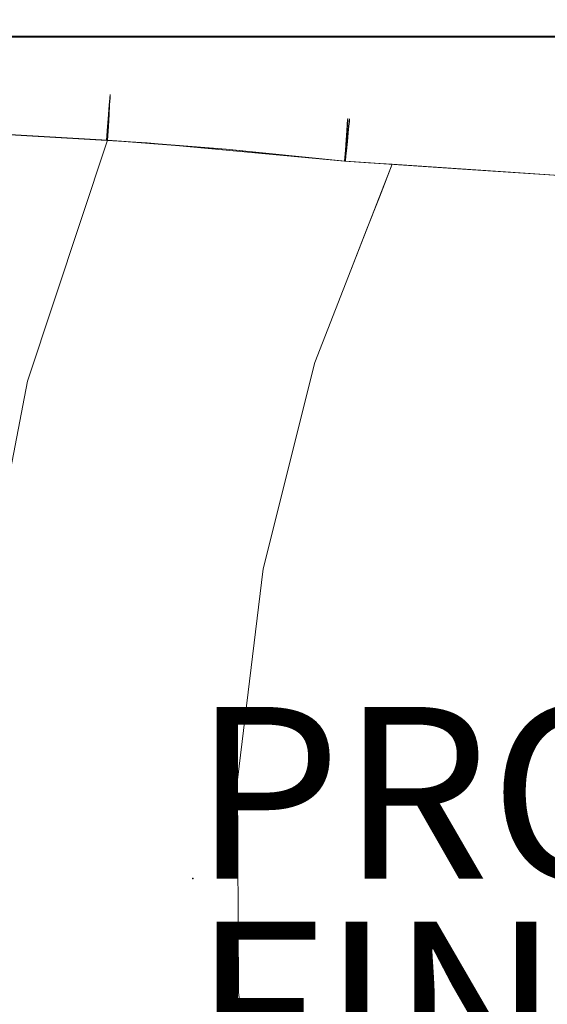
# Model space of a CAD drawing. Units: inches. Extents: x -10.8 to 12.7, y -10 to 10.
# Drawn here: x -2 to 4.1, y -1.5 to 10 of the extents above; entities that cross this region are included whole.
import ezdxf

# ---------------------------------------------------------------- set-up
doc = ezdxf.new("R2010")
doc.units = ezdxf.units.IN
doc.header["$MEASUREMENT"] = 0
for name, color, linetype in [('SEAT', 5, 'Continuous'), ('SEAT-FINISH', 7, 'Continuous'), ('SEAT-PROD_NO', 7, 'Continuous')]:
    doc.layers.add(name, color=color, linetype=linetype)
doc.layers.add('SEAT-BASEMETAL', color=5, linetype='Continuous', lineweight=9)
doc.layers.add('SEAT-FABRIC', color=5, linetype='Continuous', lineweight=9)
doc.styles.get("Standard").update_dxf_attribs({"font": 'arial.ttf'})

msp = doc.modelspace()

# ---------------------------------------------------------------- linework, layer by layer
at = {"layer": 'SEAT'}
msp.add_point((0, 0), dxfattribs=at)
at = {"layer": 'SEAT-BASEMETAL'}
for points, invisible_edges in [([(-9.633, 10.008, 0.203), (-9.633, 10, 0.254), (7.489, 10, 0.254), (7.489, 10.008, 0.203)], 10), ([(7.489, 10.008, 0.203), (7.489, 10.003, 0.152), (-9.633, 10.003, 0.152), (-9.633, 10.008, 0.203)], 10), ([(7.489, 10.003, 0.152), (7.489, 9.985, 0.104), (-9.633, 9.985, 0.104), (-9.633, 10.003, 0.152)], 10), ([(7.489, 9.978, 0.301), (7.489, 10, 0.254), (-9.633, 10, 0.254), (-9.633, 9.978, 0.301)], 10), ([(7.489, 9.985, 0.104), (7.489, 9.955, 0.062), (-9.633, 9.955, 0.062), (-9.633, 9.985, 0.104)], 10), ([(7.489, 9.946, 0.341), (7.489, 9.978, 0.301), (-9.633, 9.978, 0.301), (-9.633, 9.946, 0.341)], 10), ([(7.489, 9.955, 0.062), (7.489, 9.915, 0.03), (-9.633, 9.915, 0.03), (-9.633, 9.955, 0.062)], 10), ([(7.489, 9.904, 0.37), (7.489, 9.946, 0.341), (-9.633, 9.946, 0.341), (-9.633, 9.904, 0.37)], 10), ([(7.489, 9.915, 0.03), (7.489, 9.869, 0.008), (-9.633, 9.869, 0.008), (-9.633, 9.915, 0.03)], 10), ([(7.489, 9.856, 0.388), (7.489, 9.904, 0.37), (-9.633, 9.904, 0.37), (-9.633, 9.856, 0.388)], 10), ([(7.489, 9.869, 0.008), (7.489, 9.818), (-9.633, 9.818), (-9.633, 9.869, 0.008)], 8), ([(7.489, 9.805, 0.393), (7.489, 9.856, 0.388), (-9.633, 9.856, 0.388), (-9.633, 9.805, 0.393)], 2), ([(7.489, 9.818), (7.489, 9.767, 0.005), (-9.633, 9.767, 0.005), (-9.633, 9.818)], 2), ([(7.489, 9.754, 0.385), (7.489, 9.805, 0.393), (-9.633, 9.805, 0.393), (-9.633, 9.754, 0.385)], 8), ([(7.489, 9.767, 0.005), (7.489, 9.719, 0.023), (-9.633, 9.719, 0.023), (-9.633, 9.767, 0.005)], 10), ([(7.489, 9.707, 0.364), (7.489, 9.754, 0.385), (-9.633, 9.754, 0.385), (-9.633, 9.707, 0.364)], 10), ([(7.489, 9.719, 0.023), (7.489, 9.677, 0.053), (-9.633, 9.677, 0.053), (-9.633, 9.719, 0.023)], 10), ([(7.489, 9.667, 0.331), (7.489, 9.707, 0.364), (-9.633, 9.707, 0.364), (-9.633, 9.667, 0.331)], 10), ([(7.489, 9.677, 0.053), (7.489, 9.644, 0.093), (-9.633, 9.644, 0.093), (-9.633, 9.677, 0.053)], 10), ([(7.489, 9.638, 0.289), (7.489, 9.667, 0.331), (-9.633, 9.667, 0.331), (-9.633, 9.638, 0.289)], 10), ([(7.489, 9.644, 0.093), (7.489, 9.623, 0.139), (-9.633, 9.623, 0.139), (-9.633, 9.644, 0.093)], 10), ([(7.489, 9.62, 0.241), (7.489, 9.638, 0.289), (-9.633, 9.638, 0.289), (-9.633, 9.62, 0.241)], 10), ([(-9.633, 9.615, 0.19), (-9.633, 9.623, 0.139), (7.489, 9.623, 0.139), (7.489, 9.615, 0.19)], 10), ([(7.489, 9.615, 0.19), (7.489, 9.62, 0.241), (-9.633, 9.62, 0.241), (-9.633, 9.615, 0.19)], 10)]:
    msp.add_3dface(points, dxfattribs=dict(at, invisible_edges=invisible_edges))
at = {"layer": 'SEAT-FABRIC'}
for points, invisible_edges in [([(-2.438, 9.182, 17.038), (-1.922, 9.184, 16.867), (-3.001, 9.217, 16.87)], 15), ([(-2.451, 9.183, 16.693), (-3.001, 9.217, 16.87), (-1.922, 9.184, 16.867)], 15), ([(-2.451, 9.183, 16.693), (-1.922, 9.184, 16.867), (-0.965, 9.136, 16.799)], 15), ([(-0.965, 9.136, 16.799), (-0.969, 9.095, 16.635), (-2.451, 9.183, 16.693)], 14), ([(-2.451, 9.183, 16.693), (-0.969, 9.095, 16.635), (-2.338, 9.122, 16.529)], 15), ([(-1.922, 9.184, 16.867), (-2.438, 9.182, 17.038), (-0.964, 9.136, 16.968)], 15), ([(-2.438, 9.182, 17.038), (-0.965, 9.095, 17.132), (-0.964, 9.136, 16.968)], 13), ([(-0.965, 9.095, 17.132), (-2.438, 9.182, 17.038), (-2.315, 9.122, 17.201)], 15), ([(-0.964, 9.136, 16.968), (-0.965, 9.136, 16.799), (-1.922, 9.184, 16.867)], 14), ([(-0.975, 9.016, 16.486), (-2.445, 9.035, 16.381), (-2.338, 9.122, 16.529)], 15), ([(-0.97, 9.016, 17.281), (-2.315, 9.122, 17.201), (-2.409, 9.033, 17.35)], 15), ([(-0.975, 9.016, 16.486), (-2.338, 9.122, 16.529), (-0.969, 9.095, 16.635)], 3), ([(-0.97, 9.016, 17.281), (-0.965, 9.095, 17.132), (-2.315, 9.122, 17.201)], 14), ([(-0.985, 8.764, 17.501), (-0.969, 9.095, 16.635), (-0.994, 8.765, 16.266)], 15), ([(-0.984, 8.904, 16.36), (-0.994, 8.765, 16.266), (-0.969, 9.095, 16.635)], 14), ([(-0.985, 8.764, 17.501), (-0.994, 8.764, 16.266), (-0.965, 9.095, 17.132)], 15), ([(-0.965, 9.095, 17.132), (-0.994, 8.764, 16.266), (-0.969, 9.095, 16.635)], 15), ([(-0.969, 9.095, 16.635), (-0.994, 8.764, 16.266), (-0.984, 8.904, 16.361)], 13), ([(-0.965, 9.095, 17.132), (-0.969, 9.095, 16.635), (-0.985, 8.764, 17.501)], 15), ([(-0.965, 9.095, 17.132), (-0.985, 8.764, 17.501), (-0.976, 8.904, 17.407)], 13), ([(-0.985, 8.764, 17.501), (-0.965, 9.095, 17.132), (-0.976, 8.903, 17.407)], 3), ([(-0.975, 9.017, 16.486), (-0.984, 8.904, 16.36), (-0.969, 9.095, 16.635)], 2), ([(-0.969, 9.095, 16.635), (-0.984, 8.904, 16.361), (-0.975, 9.016, 16.486)], 1), ([(-0.976, 8.904, 17.407), (-0.97, 9.016, 17.281), (-0.965, 9.095, 17.132)], 12), ([(-0.976, 8.903, 17.407), (-0.965, 9.095, 17.132), (-0.97, 9.016, 17.281)], 1), ([(-0.969, 9.095, 16.635), (-0.24, 8.989, 16.601), (-0.975, 9.017, 16.486)], 3), ([(-0.249, 9.028, 17.174), (-0.965, 9.095, 17.132), (-0.97, 9.016, 17.281)], 13), ([(-0.115, 9.059, 16.836), (-0.969, 9.095, 16.635), (-0.965, 9.136, 16.799)], 13), ([(-0.969, 9.095, 16.635), (-0.964, 9.136, 16.968), (-0.965, 9.136, 16.799)], 1), ([(-0.964, 9.136, 16.968), (-0.969, 9.095, 16.635), (-0.965, 9.095, 17.132)], 3), ([(-0.969, 9.095, 16.635), (-0.965, 9.136, 16.799), (-0.965, 9.095, 17.132)], 14), ([(-0.969, 9.095, 16.635), (-0.115, 9.059, 16.836), (0.048, 9.012, 16.729)], 15), ([(-0.24, 8.989, 16.601), (-0.969, 9.095, 16.635), (0.048, 9.012, 16.729)], 15), ([(-0.965, 9.095, 17.132), (-0.087, 9.046, 17.084), (-0.964, 9.136, 16.968)], 3), ([(-0.964, 9.136, 16.968), (-0.115, 9.059, 16.836), (-0.965, 9.136, 16.799)], 3), ([(-0.964, 9.136, 16.968), (-0.965, 9.095, 17.132), (-0.965, 9.136, 16.799)], 2), ([(-0.087, 9.046, 17.084), (-0.965, 9.095, 17.132), (-0.249, 9.028, 17.174)], 15), ([(-0.964, 9.136, 16.968), (0.418, 9.014, 16.967), (-0.115, 9.059, 16.836)], 15), ([(-0.087, 9.046, 17.084), (0.418, 9.014, 16.967), (-0.964, 9.136, 16.968)], 15), ([(-0.975, 9.016, 16.486), (-0.984, 8.904, 16.361), (-2.445, 9.035, 16.381)], 14), ([(-2.445, 9.035, 16.381), (-0.984, 8.904, 16.361), (-2.124, 8.878, 16.25)], 15), ([(-0.976, 8.903, 17.407), (-0.97, 9.016, 17.281), (-2.409, 9.033, 17.35)], 14), ([(-0.976, 8.903, 17.407), (-2.409, 9.033, 17.35), (-2.086, 8.877, 17.481)], 15), ([(-0.984, 8.904, 16.36), (-0.975, 9.017, 16.486), (-0.269, 8.923, 16.504)], 14), ([(-0.258, 8.844, 17.422), (-0.97, 9.016, 17.281), (-0.976, 8.904, 17.407)], 13), ([(-0.24, 8.989, 16.601), (-0.269, 8.923, 16.504), (-0.975, 9.017, 16.486)], 15), ([(-0.249, 9.028, 17.174), (-0.97, 9.016, 17.281), (-0.04, 8.92, 17.332)], 15), ([(-0.97, 9.016, 17.281), (-0.258, 8.844, 17.422), (-0.04, 8.92, 17.332)], 15), ([(-0.269, 8.923, 16.504), (-0.24, 8.989, 16.601), (0.461, 8.882, 16.605)], 15), ([(-0.249, 9.028, 17.174), (0.459, 8.952, 17.224), (-0.087, 9.046, 17.084)], 15), ([(-0.249, 9.028, 17.174), (-0.04, 8.92, 17.332), (0.459, 8.952, 17.224)], 15), ([(-0.24, 8.989, 16.601), (0.048, 9.012, 16.729), (1.008, 8.893, 16.761)], 15), ([(-0.24, 8.989, 16.601), (1.008, 8.893, 16.761), (0.461, 8.882, 16.605)], 15), ([(0.891, 8.949, 16.871), (0.048, 9.012, 16.729), (-0.115, 9.059, 16.836)], 15), ([(0.891, 8.949, 16.871), (-0.115, 9.059, 16.836), (0.418, 9.014, 16.967)], 15), ([(0.459, 8.952, 17.224), (0.906, 8.947, 17.126), (-0.087, 9.046, 17.084)], 15), ([(0.418, 9.014, 16.967), (-0.087, 9.046, 17.084), (0.906, 8.947, 17.126)], 15), ([(0.459, 8.952, 17.224), (-0.04, 8.92, 17.332), (0.896, 8.836, 17.353)], 15), ([(0.891, 8.949, 16.871), (1.008, 8.893, 16.761), (0.048, 9.012, 16.729)], 15), ([(1.199, 8.93, 17.019), (0.891, 8.949, 16.871), (0.418, 9.014, 16.967)], 15), ([(0.906, 8.947, 17.126), (1.199, 8.93, 17.019), (0.418, 9.014, 16.967)], 15), ([(0.906, 8.947, 17.126), (0.459, 8.952, 17.224), (1.82, 8.823, 17.239)], 15), ([(0.459, 8.952, 17.224), (1.813, 8.767, 17.346), (1.82, 8.823, 17.239)], 13), ([(1.813, 8.767, 17.346), (0.459, 8.952, 17.224), (0.896, 8.836, 17.353)], 15), ([(0.891, 8.949, 16.871), (1.826, 8.851, 17.003), (1.823, 8.822, 16.887)], 13), ([(1.823, 8.822, 16.887), (1.008, 8.893, 16.761), (0.891, 8.949, 16.871)], 15), ([(0.891, 8.949, 16.871), (1.199, 8.93, 17.019), (1.826, 8.851, 17.003)], 15), ([(-0.994, 8.764, 16.266), (-2.511, 8.691, 16.129), (-2.124, 8.878, 16.25)], 15), ([(-2.455, 8.689, 17.603), (-0.985, 8.764, 17.501), (-2.086, 8.877, 17.481)], 15), ([(-0.994, 8.764, 16.266), (-2.124, 8.878, 16.25), (-0.984, 8.904, 16.361)], 3), ([(-2.086, 8.877, 17.481), (-0.985, 8.764, 17.501), (-0.976, 8.903, 17.407)], 13), ([(-0.984, 8.904, 16.36), (-0.295, 8.755, 16.365), (-0.994, 8.765, 16.266)], 3), ([(-0.092, 8.744, 17.483), (-0.976, 8.904, 17.407), (-0.985, 8.764, 17.501)], 13), ([(-0.984, 8.904, 16.36), (-0.269, 8.923, 16.504), (-0.035, 8.821, 16.451)], 15), ([(-0.295, 8.755, 16.365), (-0.984, 8.904, 16.36), (-0.035, 8.821, 16.451)], 15), ([(-0.976, 8.904, 17.407), (-0.092, 8.744, 17.483), (-0.258, 8.844, 17.422)], 15), ([(0.461, 8.882, 16.605), (-0.035, 8.821, 16.451), (-0.269, 8.923, 16.504)], 15), ([(-0.04, 8.92, 17.332), (-0.258, 8.844, 17.422), (0.449, 8.791, 17.429)], 15), ([(-0.258, 8.844, 17.422), (-0.092, 8.744, 17.483), (0.449, 8.791, 17.429)], 15), ([(-0.04, 8.92, 17.332), (0.449, 8.791, 17.429), (0.896, 8.836, 17.353)], 15), ([(0.902, 8.744, 16.558), (-0.035, 8.821, 16.451), (0.461, 8.882, 16.605)], 15), ([(0.896, 8.836, 17.353), (0.449, 8.791, 17.429), (1.804, 8.689, 17.436)], 15), ([(1.818, 8.767, 16.78), (0.461, 8.882, 16.605), (1.008, 8.893, 16.761)], 15), ([(1.81, 8.688, 16.69), (0.461, 8.882, 16.605), (1.818, 8.767, 16.78)], 3), ([(0.461, 8.882, 16.605), (1.81, 8.688, 16.69), (0.902, 8.744, 16.558)], 15), ([(1.804, 8.689, 17.436), (1.813, 8.767, 17.346), (0.896, 8.836, 17.353)], 14), ([(1.82, 8.823, 17.239), (1.825, 8.852, 17.123), (0.906, 8.947, 17.126)], 14), ([(1.199, 8.93, 17.019), (0.906, 8.947, 17.126), (1.825, 8.852, 17.123)], 15), ([(1.008, 8.893, 16.761), (1.823, 8.822, 16.887), (1.818, 8.767, 16.78)], 13), ([(1.825, 8.852, 17.123), (1.826, 8.851, 17.003), (1.199, 8.93, 17.019)], 14), ([(3.677, 8.693, 17.182), (1.803, 8.841, 17.192), (1.798, 8.791, 17.312)], 13), ([(1.805, 8.84, 16.934), (1.798, 8.791, 17.312), (1.803, 8.841, 17.192)], 13), ([(1.805, 8.84, 16.934), (1.803, 8.791, 16.814), (1.798, 8.791, 17.312)], 14), ([(1.805, 8.858, 17.063), (1.803, 8.841, 17.192), (3.677, 8.693, 17.182)], 14), ([(1.805, 8.858, 17.063), (1.805, 8.84, 16.934), (1.803, 8.841, 17.192)], 2), ([(1.803, 8.791, 16.814), (1.805, 8.84, 16.934), (3.256, 8.697, 16.926)], 14), ([(3.256, 8.697, 16.926), (1.805, 8.84, 16.934), (1.805, 8.858, 17.063)], 13), ([(3.256, 8.697, 16.926), (1.805, 8.858, 17.063), (3.677, 8.693, 17.182)], 15), ([(1.82, 8.823, 17.239), (1.823, 8.822, 16.887), (1.825, 8.852, 17.123)], 3), ([(1.825, 8.852, 17.123), (1.823, 8.822, 16.887), (1.826, 8.851, 17.003)], 1), ([(-0.994, 8.764, 16.266), (-1.005, 8.606, 16.207), (-2.511, 8.691, 16.129)], 12), ([(-2.455, 8.689, 17.603), (-0.995, 8.606, 17.56), (-0.985, 8.764, 17.501)], 12), ([(-0.994, 8.765, 16.266), (-0.462, 8.564, 16.275), (-1.005, 8.606, 16.207)], 1), ([(-0.985, 8.764, 17.501), (-0.994, 8.765, 16.266), (-1.005, 8.606, 16.207)], 13), ([(-1.005, 8.606, 16.207), (-0.995, 8.606, 17.56), (-0.985, 8.764, 17.501)], 12), ([(-0.985, 8.764, 17.501), (-0.995, 8.606, 17.56), (-1.005, 8.606, 16.207)], 12), ([(-0.994, 8.764, 16.266), (-0.985, 8.764, 17.501), (-1.005, 8.606, 16.207)], 3), ([(-0.985, 8.764, 17.501), (-0.995, 8.606, 17.56), (-0.456, 8.564, 17.558)], 12), ([(0.037, 8.629, 16.359), (-0.994, 8.765, 16.266), (-0.295, 8.755, 16.365)], 15), ([(-0.994, 8.765, 16.266), (0.037, 8.629, 16.359), (-0.462, 8.564, 16.275)], 15), ([(-0.456, 8.564, 17.558), (-0.026, 8.631, 17.531), (-0.985, 8.764, 17.501)], 15), ([(-0.985, 8.764, 17.501), (-0.026, 8.631, 17.531), (-0.092, 8.744, 17.483)], 15), ([(-0.295, 8.755, 16.365), (-0.035, 8.821, 16.451), (0.48, 8.677, 16.446)], 15), ([(0.037, 8.629, 16.359), (-0.295, 8.755, 16.365), (0.48, 8.677, 16.446)], 15), ([(-0.092, 8.744, 17.483), (0.876, 8.637, 17.507), (0.449, 8.791, 17.429)], 15), ([(-0.092, 8.744, 17.483), (-0.026, 8.631, 17.531), (0.876, 8.637, 17.507)], 15), ([(-0.035, 8.821, 16.451), (0.902, 8.744, 16.558), (0.48, 8.677, 16.446)], 15), ([(0.449, 8.791, 17.429), (1.793, 8.591, 17.504), (1.804, 8.689, 17.436)], 13), ([(0.449, 8.791, 17.429), (0.876, 8.637, 17.507), (1.793, 8.591, 17.504)], 15), ([(1.8, 8.59, 16.622), (0.48, 8.677, 16.446), (0.902, 8.744, 16.558)], 15), ([(1.81, 8.688, 16.69), (1.8, 8.59, 16.622), (0.902, 8.744, 16.558)], 14), ([(1.776, 8.489, 17.544), (1.798, 8.791, 17.312), (1.784, 8.489, 16.582)], 15), ([(1.776, 8.489, 17.544), (1.784, 8.609, 17.494), (1.798, 8.791, 17.312)], 14), ([(1.78, 8.479, 17.546), (1.82, 8.823, 17.239), (1.793, 8.591, 17.504)], 3), ([(1.788, 8.479, 16.579), (1.82, 8.823, 17.239), (1.78, 8.479, 17.546)], 15), ([(1.792, 8.609, 16.632), (1.784, 8.489, 16.582), (1.803, 8.791, 16.814)], 14), ([(1.798, 8.791, 17.312), (1.803, 8.791, 16.814), (1.784, 8.489, 16.582)], 15), ([(1.798, 8.791, 17.312), (1.784, 8.609, 17.494), (1.792, 8.712, 17.415)], 1), ([(1.823, 8.822, 16.887), (1.82, 8.823, 17.239), (1.788, 8.479, 16.579)], 15), ([(1.823, 8.822, 16.887), (1.788, 8.479, 16.579), (1.8, 8.59, 16.622)], 13), ([(1.792, 8.712, 17.415), (3.303, 8.545, 17.482), (1.798, 8.791, 17.312)], 3), ([(1.792, 8.609, 16.632), (1.803, 8.791, 16.814), (1.798, 8.712, 16.71)], 1), ([(1.813, 8.767, 17.346), (1.793, 8.591, 17.504), (1.82, 8.823, 17.239)], 3), ([(1.804, 8.689, 17.436), (1.793, 8.591, 17.504), (1.813, 8.767, 17.346)], 2), ([(1.803, 8.791, 16.814), (3.256, 8.697, 16.926), (1.798, 8.712, 16.71)], 3), ([(3.677, 8.693, 17.182), (1.798, 8.791, 17.312), (3.303, 8.545, 17.482)], 15), ([(1.818, 8.767, 16.78), (1.823, 8.822, 16.887), (1.8, 8.59, 16.622)], 14), ([(1.81, 8.688, 16.69), (1.818, 8.767, 16.78), (1.8, 8.59, 16.622)], 2), ([(-3.725, 5.855, 16.118), (-2.843, 8.706, 16.118), (-0.534, 8.573, 16.349)], 12), ([(-2.455, 8.689, 17.593), (-2.917, 4.482, 17.571), (-1.926, 5.797, 17.56)], 15), ([(-2.455, 8.689, 17.593), (-0.534, 8.573, 16.349), (-2.843, 8.706, 16.118)], 13), ([(-1.95, 8.664, 16.527), (-2.658, 8.698, 16.825), (-2.511, 8.691, 16.129)], 15), ([(-2.41, 8.687, 17.204), (-2.658, 8.698, 16.825), (-1.818, 8.656, 16.942)], 15), ([(-1.95, 8.664, 16.527), (-1.818, 8.656, 16.942), (-2.658, 8.698, 16.825)], 15), ([(-1.005, 8.606, 16.207), (-1.95, 8.664, 16.527), (-2.511, 8.691, 16.129)], 3), ([(-2.455, 8.689, 17.593), (-0.995, 8.606, 17.56), (-0.534, 8.573, 16.349)], 14), ([(-0.995, 8.606, 17.56), (-2.455, 8.689, 17.593), (-1.926, 5.797, 17.56)], 2), ([(-2.41, 8.687, 17.204), (-0.995, 8.606, 17.56), (-2.455, 8.689, 17.603)], 13), ([(-0.995, 8.606, 17.56), (-2.41, 8.687, 17.204), (-1.818, 8.656, 16.942)], 15), ([(-1.95, 8.664, 16.527), (-1.005, 8.606, 16.207), (-1.002, 8.606, 16.607)], 13), ([(-1.002, 8.606, 16.607), (-1.818, 8.656, 16.942), (-1.95, 8.664, 16.527)], 15), ([(-1.926, 5.797, 17.56), (0.877, 6.163, 17.561), (-0.995, 8.606, 17.56)], 3), ([(-1.818, 8.656, 16.942), (-1.002, 8.606, 16.607), (-0.999, 8.606, 17.084)], 13), ([(-1.818, 8.656, 16.942), (-0.999, 8.606, 17.084), (-0.995, 8.606, 17.56)], 13), ([(-1.002, 8.606, 16.682), (-1.005, 8.606, 16.207), (-0.101, 8.536, 16.32)], 12), ([(-1.002, 8.606, 16.682), (0.278, 8.507, 16.976), (-0.999, 8.606, 17.121)], 3), ([(-1.002, 8.606, 16.682), (-0.101, 8.536, 16.32), (0.144, 8.519, 16.652)], 15), ([(-1.002, 8.606, 16.682), (0.144, 8.519, 16.652), (0.278, 8.507, 16.976)], 15), ([(0.387, 8.498, 17.555), (-0.999, 8.606, 17.121), (0.278, 8.507, 16.976)], 15), ([(0.387, 8.498, 17.555), (-0.995, 8.606, 17.56), (-0.999, 8.606, 17.121)], 12), ([(-0.995, 8.606, 17.56), (0.387, 8.498, 17.555), (-0.534, 8.573, 16.349)], 14), ([(0.877, 6.163, 17.561), (0.387, 8.498, 17.555), (-0.995, 8.606, 17.56)], 13), ([(0.388, 8.498, 16.38), (-0.462, 8.564, 16.275), (0.037, 8.629, 16.359)], 14), ([(-0.026, 8.631, 17.531), (-0.456, 8.564, 17.558), (0.387, 8.498, 17.555)], 13), ([(0.709, 8.56, 17.539), (0.876, 8.637, 17.507), (-0.026, 8.631, 17.531)], 15), ([(-0.026, 8.631, 17.531), (0.387, 8.498, 17.555), (0.709, 8.56, 17.539)], 15), ([(0.48, 8.677, 16.446), (0.845, 8.547, 16.454), (0.037, 8.629, 16.359)], 15), ([(0.388, 8.498, 16.38), (0.037, 8.629, 16.359), (0.845, 8.547, 16.454)], 15), ([(1.788, 8.479, 16.579), (0.48, 8.677, 16.446), (1.8, 8.59, 16.622)], 3), ([(0.48, 8.677, 16.446), (1.788, 8.479, 16.579), (0.845, 8.547, 16.454)], 15), ([(1.78, 8.479, 17.546), (0.876, 8.637, 17.507), (0.709, 8.56, 17.539)], 15), ([(1.78, 8.479, 17.546), (1.793, 8.591, 17.504), (0.876, 8.637, 17.507)], 14), ([(1.776, 8.489, 17.544), (3.303, 8.545, 17.482), (1.784, 8.609, 17.494)], 3), ([(3.303, 8.545, 17.482), (1.792, 8.712, 17.415), (1.784, 8.609, 17.494)], 13), ([(1.784, 8.489, 16.582), (1.792, 8.609, 16.632), (3.709, 8.513, 16.755)], 14), ([(1.792, 8.609, 16.632), (1.798, 8.712, 16.71), (3.709, 8.513, 16.755)], 14), ([(3.709, 8.513, 16.755), (1.798, 8.712, 16.71), (3.256, 8.697, 16.926)], 15), ([(3.677, 8.693, 17.182), (4.764, 8.57, 16.993), (3.256, 8.697, 16.926)], 15), ([(3.709, 8.513, 16.755), (3.256, 8.697, 16.926), (4.764, 8.57, 16.993)], 15), ([(3.303, 8.545, 17.482), (4.647, 8.521, 17.431), (3.677, 8.693, 17.182)], 15), ([(3.677, 8.693, 17.182), (5.808, 8.511, 17.264), (4.764, 8.57, 16.993)], 15), ([(5.808, 8.511, 17.264), (3.677, 8.693, 17.182), (4.647, 8.521, 17.431)], 15), ([(-0.534, 8.573, 16.349), (1.422, 6.014, 16.635), (-3.725, 5.855, 16.118)], 15), ([(0.387, 8.498, 17.555), (1.767, 8.361, 16.58), (-0.534, 8.573, 16.349)], 13), ([(1.725, 6.792, 16.635), (-0.534, 8.573, 16.349), (2.024, 7.558, 16.635)], 3), ([(1.422, 6.014, 16.635), (-0.534, 8.573, 16.349), (1.725, 6.792, 16.635)], 3), ([(-0.534, 8.573, 16.349), (1.767, 8.361, 16.58), (2.024, 7.558, 16.635)], 14), ([(0.144, 8.519, 16.652), (-0.101, 8.536, 16.32), (0.388, 8.498, 16.38)], 13), ([(0.943, 8.446, 16.821), (0.278, 8.507, 16.976), (0.144, 8.519, 16.652)], 15), ([(0.144, 8.519, 16.652), (0.388, 8.498, 16.38), (0.875, 8.449, 16.445)], 13), ([(0.875, 8.449, 16.445), (0.943, 8.446, 16.821), (0.144, 8.519, 16.652)], 15), ([(0.278, 8.507, 16.976), (0.943, 8.446, 16.821), (1.003, 8.44, 17.132)], 15), ([(0.387, 8.498, 17.555), (0.278, 8.507, 16.976), (1.003, 8.44, 17.132)], 15), ([(1.767, 8.361, 17.561), (0.709, 8.56, 17.539), (0.387, 8.498, 17.555)], 3), ([(0.387, 8.498, 17.555), (1.767, 8.361, 17.561), (1.767, 8.361, 16.58)], 12), ([(0.387, 8.498, 17.555), (0.877, 6.163, 17.561), (1.767, 8.361, 17.561)], 3), ([(0.387, 8.498, 17.555), (1.003, 8.44, 17.132), (1.767, 8.361, 17.561)], 3), ([(1.775, 8.36, 16.564), (0.388, 8.498, 16.38), (0.845, 8.547, 16.454)], 14), ([(1.767, 8.361, 17.561), (1.78, 8.479, 17.546), (0.709, 8.56, 17.539)], 14), ([(1.775, 8.36, 16.564), (0.845, 8.547, 16.454), (1.788, 8.479, 16.579)], 3), ([(3.199, 8.264, 17.584), (3.303, 8.545, 17.482), (1.776, 8.489, 17.544)], 15), ([(3.709, 8.513, 16.755), (3.214, 8.263, 16.638), (1.784, 8.489, 16.582)], 15), ([(3.199, 8.264, 17.584), (4.6, 8.368, 17.559), (3.303, 8.545, 17.482)], 15), ([(3.709, 8.513, 16.755), (4.743, 8.16, 16.717), (3.214, 8.263, 16.638)], 13), ([(3.303, 8.545, 17.482), (4.6, 8.368, 17.559), (4.647, 8.521, 17.431)], 15), ([(4.764, 8.57, 16.993), (5.809, 8.348, 16.871), (3.709, 8.513, 16.755)], 15), ([(4.743, 8.16, 16.717), (3.709, 8.513, 16.755), (5.809, 8.348, 16.871)], 15), ([(1.775, 8.36, 16.564), (0.943, 8.446, 16.821), (0.875, 8.449, 16.445)], 3), ([(0.943, 8.446, 16.821), (1.775, 8.36, 16.564), (1.773, 8.36, 16.888)], 13), ([(0.943, 8.446, 16.821), (1.773, 8.36, 16.888), (1.003, 8.44, 17.132)], 15), ([(1.003, 8.44, 17.132), (1.773, 8.36, 16.888), (1.77, 8.361, 17.211)], 13), ([(1.767, 8.361, 17.561), (1.003, 8.44, 17.132), (1.77, 8.361, 17.211)], 3), ([(1.776, 8.489, 17.544), (1.767, 8.361, 17.561), (3.199, 8.264, 17.584)], 12), ([(1.784, 8.489, 16.582), (1.767, 8.361, 17.561), (1.776, 8.489, 17.544)], 13), ([(1.767, 8.361, 17.561), (1.784, 8.489, 16.582), (1.776, 8.36, 16.564)], 1), ([(1.775, 8.36, 16.564), (1.78, 8.479, 17.546), (1.767, 8.361, 17.561)], 1), ([(1.78, 8.479, 17.546), (1.775, 8.36, 16.564), (1.788, 8.479, 16.579)], 13), ([(3.214, 8.263, 16.638), (1.776, 8.36, 16.564), (1.784, 8.489, 16.582)], 12), ([(4.406, 6.065, 17.625), (1.767, 8.361, 17.561), (0.877, 6.163, 17.561)], 15), ([(2.322, 8.323, 16.635), (3.568, 6.042, 16.841), (1.422, 6.014, 16.635)], 3), ([(4.102, 8.204, 16.814), (1.767, 8.361, 17.561), (4.722, 8.162, 17.609)], 13), ([(2.045, 8.342, 16.607), (1.767, 8.361, 17.561), (2.322, 8.323, 16.635)], 3), ([(2.322, 8.323, 16.635), (1.767, 8.361, 17.561), (4.102, 8.204, 16.814)], 3), ([(1.767, 8.361, 16.58), (1.767, 8.361, 17.561), (2.045, 8.342, 16.607)], 2), ([(2.173, 7.94, 16.635), (2.024, 7.558, 16.635), (1.767, 8.361, 16.58)], 14), ([(1.767, 8.361, 16.58), (2.045, 8.342, 16.607), (2.173, 7.94, 16.635)], 14), ([(1.767, 8.361, 17.561), (4.406, 6.065, 17.625), (4.722, 8.162, 17.609)], 3), ([(1.767, 8.361, 17.561), (1.776, 8.36, 16.564), (4.743, 8.16, 16.717)], 12), ([(1.767, 8.361, 17.561), (4.743, 8.16, 16.717), (4.722, 8.162, 17.609)], 3), ([(2.045, 8.342, 16.607), (2.322, 8.323, 16.635), (2.173, 7.94, 16.635)], 12), ([(4.102, 8.204, 16.814), (3.568, 6.042, 16.841), (2.322, 8.323, 16.635)], 3), ([(4.6, 8.368, 17.559), (3.199, 8.264, 17.584), (4.722, 8.162, 17.609)], 13), ([(5.889, 8.083, 16.902), (3.568, 6.042, 16.841), (4.102, 8.204, 16.814)], 3), ([(4.722, 8.162, 17.609), (5.889, 8.083, 16.902), (4.102, 8.204, 16.814)], 13), ([(6.964, 5.954, 16.895), (3.568, 6.042, 16.841), (5.889, 8.083, 16.902)], 15), ([(-1.926, 5.797, 17.56), (0.289, 3.862, 17.561), (0.877, 6.163, 17.561)], 15), ([(3.107, 4.368, 17.605), (0.877, 6.163, 17.561), (0.289, 3.862, 17.561)], 15), ([(3.107, 4.368, 17.605), (4.406, 6.065, 17.625), (0.877, 6.163, 17.561)], 15), ([(-3.725, 5.855, 16.118), (1.422, 6.014, 16.635), (0.818, 3.611, 16.635)], 13), ([(0.818, 3.611, 16.635), (1.422, 6.014, 16.635), (3.283, 4.06, 16.86)], 14), ([(3.283, 4.06, 16.86), (1.422, 6.014, 16.635), (3.568, 6.042, 16.841)], 15), ([(5.945, 4.105, 17.7), (4.406, 6.065, 17.625), (3.107, 4.368, 17.605)], 15), ([(3.283, 4.06, 16.86), (3.568, 6.042, 16.841), (5.141, 4.611, 16.913)], 15), ([(5.141, 4.611, 16.913), (3.568, 6.042, 16.841), (6.964, 5.954, 16.895)], 15), ([(-4.256, 2.919, 16.118), (-3.725, 5.855, 16.118), (0.818, 3.611, 16.635)], 14), ([(-1.926, 5.797, 17.56), (-2.917, 4.482, 17.571), (-2.488, 2.892, 17.56)], 3), ([(0.289, 3.862, 17.561), (-1.926, 5.797, 17.56), (-2.488, 2.892, 17.56)], 13), ([(5.755, 2.034, 16.898), (3.283, 4.06, 16.86), (5.141, 4.611, 16.913)], 15), ([(3.107, 4.368, 17.605), (0.289, 3.862, 17.561), (1.395, 1.169, 17.58)], 15), ([(1.395, 1.169, 17.58), (5.508, 2.032, 17.7), (3.107, 4.368, 17.605)], 15), ([(5.945, 4.105, 17.7), (3.107, 4.368, 17.605), (5.508, 2.032, 17.7)], 3), ([(0.818, 3.611, 16.635), (3.283, 4.06, 16.86), (3.016, 2.096, 16.865)], 15), ([(3.283, 4.06, 16.86), (5.755, 2.034, 16.898), (3.016, 2.096, 16.865)], 15), ([(0.289, 3.862, 17.561), (-2.488, 2.892, 17.56), (-0.807, 1.306, 17.556)], 15), ([(0.289, 3.862, 17.561), (-0.807, 1.306, 17.556), (1.395, 1.169, 17.58)], 15), ([(0.818, 3.611, 16.635), (0.52, 1.151, 16.635), (-4.256, 2.919, 16.118)], 14), ([(0.52, 1.151, 16.635), (0.818, 3.611, 16.635), (3.016, 2.096, 16.865)], 14), ([(0.52, 1.151, 16.635), (-4.429, -0.06, 16.118), (-4.256, 2.919, 16.118)], 13), ([(-2.671, -0.061, 17.56), (-0.807, 1.306, 17.556), (-2.488, 2.892, 17.56)], 3), ([(3.016, 2.096, 16.865), (2.302, -0.08, 16.826), (0.52, 1.151, 16.635)], 15), ([(4.421, -0.071, 16.913), (2.302, -0.08, 16.826), (3.016, 2.096, 16.865)], 15), ([(4.421, -0.071, 16.913), (3.016, 2.096, 16.865), (5.755, 2.034, 16.898)], 15), ([(5.369, -0.083, 17.7), (5.508, 2.032, 17.7), (1.395, 1.169, 17.58)], 14), ([(0.233, -1.336, 17.563), (-0.807, 1.306, 17.556), (-2.671, -0.061, 17.56)], 15), ([(-0.807, 1.306, 17.556), (0.233, -1.336, 17.563), (1.395, 1.169, 17.58)], 15), ([(-4.429, -0.06, 16.118), (0.52, 1.151, 16.635), (0.531, -1.327, 16.635)], 13), ([(0.233, -1.336, 17.563), (2.969, -1.33, 17.615), (1.395, 1.169, 17.58)], 15), ([(2.302, -0.08, 16.826), (0.531, -1.327, 16.635), (0.52, 1.151, 16.635)], 13), ([(5.369, -0.083, 17.7), (1.395, 1.169, 17.58), (2.969, -1.33, 17.615)], 15), ([(-4.241, -3.038, 16.118), (-4.429, -0.06, 16.118), (0.531, -1.327, 16.635)], 14), ([(-2.472, -3.014, 17.56), (0.233, -1.336, 17.563), (-2.671, -0.061, 17.56)], 3), ([(2.302, -0.08, 16.826), (3.035, -2.25, 16.865), (0.531, -1.327, 16.635)], 15), ([(3.035, -2.25, 16.865), (2.302, -0.08, 16.826), (4.421, -0.071, 16.913)], 15), ([(5.531, -2.196, 17.7), (5.369, -0.083, 17.7), (2.969, -1.33, 17.615)], 14), ([(4.421, -0.071, 16.913), (5.775, -2.164, 16.898), (3.035, -2.25, 16.865)], 15), ([(-4.241, -3.038, 16.118), (0.531, -1.327, 16.635), (0.851, -3.784, 16.635)], 13), ([(1.672, -3.698, 17.579), (0.233, -1.336, 17.563), (-2.472, -3.014, 17.56)], 15), ([(1.672, -3.698, 17.579), (2.969, -1.33, 17.615), (0.233, -1.336, 17.563)], 15), ([(0.851, -3.784, 16.635), (0.531, -1.327, 16.635), (3.035, -2.25, 16.865)], 14), ([(2.969, -1.33, 17.615), (1.672, -3.698, 17.579), (3.946, -3.635, 17.633)], 15), ([(2.969, -1.33, 17.615), (3.946, -3.635, 17.633), (5.531, -2.196, 17.7)], 15)]:
    msp.add_3dface(points, dxfattribs=dict(at, invisible_edges=invisible_edges))

# ---------------------------------------------------------------- texts
at = {"layer": 'SEAT-FINISH'}
msp.add_attdef('FINISH', (0, -2.5), '', height=2, dxfattribs=at)
at = {"layer": 'SEAT-PROD_NO', "flags": 8}
msp.add_attdef('PROD_NO', (0, 0), 'NOVVN100', height=2, dxfattribs=at)

doc.saveas('drawing.dxf')
